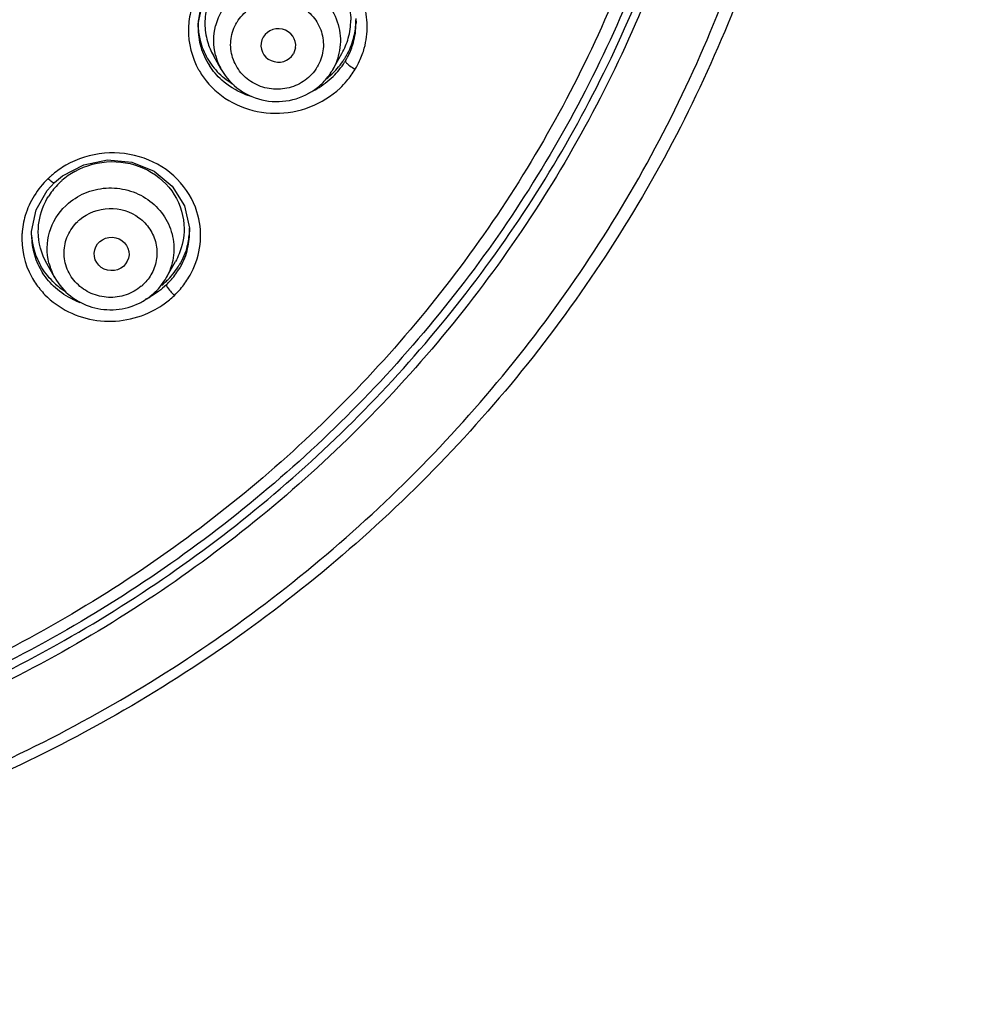
# Model space of a CAD drawing. Units: millimetres. Extents: x 72 to 8980, y -1552 to 626.
# Drawn here: x 7886 to 7914, y -12 to 17 of the extents above; entities that cross this region are included whole.
import ezdxf

# ---------------------------------------------------------------- set-up
doc = ezdxf.new("R2010")
doc.units = ezdxf.units.MM
doc.header["$MEASUREMENT"] = 0
doc.layers.add('Dimensions', color=7, linetype='Continuous')
doc.styles.get("Standard").update_dxf_attribs({"font": 'helr45w_0.ttf'})
doc.dimstyles.get("Standard").update_dxf_attribs({"dimscale": 10, "dimtxt": 2.5, "dimasz": 0.8, "dimexe": 1, "dimexo": 1, "dimgap": 1, "dimtad": 2, "dimtih": 1, "dimtoh": 1, "dimdec": 0, "dimzin": 0, "dimdsep": 46, "dimtxsty": 'Standard', "dimblk": 'DOT', "dimcen": 2, "dimclrd": 1, "dimclre": 1, "dimclrt": 1, "dimadec": 0, "dimazin": 0, "dimtfac": 1, "dimtdec": 0, "dimtofl": 0, "dimtmove": 0, "dimatfit": 3, "dimfxl": 1, "dimtolj": 1, "dimtzin": 0, "dimarcsym": 0})

# ---------------------------------------------------------------- blocks, each defined once
blk = doc.blocks.new('_Dot')
at = {"color": 0, "linetype": 'ByBlock', "lineweight": -2}
blk.add_line((-0.5, 0), (-1, 0), dxfattribs=at)
at = {"color": 0, "linetype": 'ByBlock', "const_width": 0.5}
blk.add_lwpolyline([(-0.25, 0, 1), (0.25, 0, 1)], format="xyb", close=True, dxfattribs=at)
blk = doc.blocks.new('*D6')
at = {"layer": 'Dimensions', "color": 1, "lineweight": -2, "transparency": 16777216}
for p, q in [((7877.316, 77.476), (8006.77, 77.476)), ((7996.77, -144.623), (7996.77, 69.476)), ((7877.316, -152.623), (8006.77, -152.623))]:
    blk.add_line(p, q, dxfattribs=at)
at = {"layer": 'Dimensions', "color": 1, "lineweight": -2, "transparency": 16777216, "xscale": 8, "yscale": 8, "zscale": 8}
for p, rotation in [((7996.77, 77.476), 90), ((7996.77, -152.623), 270)]:
    blk.add_blockref('_Dot', p, dxfattribs=dict(at, rotation=rotation))
at = {"layer": 'Dimensions', "color": 1, "transparency": 16777216, "insert": (8034.729, -37.574), "char_height": 25, "attachment_point": 5}
blk.add_mtext('\\A1;230', dxfattribs=at)

msp = doc.modelspace()

# ---------------------------------------------------------------- linework, layer by layer
at = {"color": 0, "linetype": 'Continuous'}
for p, q in [((7891.433, 16.628), (7891.58, 17.296)), ((7891.43, 16.534), (7891.433, 16.628)), ((7896.025, 16.784), (7896.03, 16.644)), ((7896.03, 16.644), (7896.03, 16.64)), ((7891.43, 16.524), (7891.43, 16.534)), ((7894.271, 15.927), (7894.208, 15.753)), ((7895.352, 15.294), (7895.619, 15.766)), ((7892.108, 15.294), (7891.878, 15.701)), ((7895.352, 15.294), (7895.328, 15.254)), ((7887.252, 12.003), (7887.486, 12.199)), ((7887.043, 11.772), (7887.252, 12.003)), ((7891.18, 10.682), (7891.183, 10.569)), ((7886.583, 10.474), (7886.586, 10.58)), ((7886.583, 10.474), (7886.583, 10.475)), ((7891.183, 10.57), (7891.183, 10.569)), ((7887.261, 9.234), (7887.025, 9.651)), ((7890.505, 9.234), (7890.771, 9.704))]:
    msp.add_line(p, q, dxfattribs=at)
for points in [[(7887.486, 12.199), (7888.104, 12.526), (7888.799, 12.666), (7889.505, 12.602), (7890.152, 12.339), (7890.679, 11.901), (7891.033, 11.33), (7891.18, 10.682)], [(7886.586, 10.58), (7886.72, 11.208), (7887.043, 11.772)]]:
    msp.add_lwpolyline(points, dxfattribs=at)
for centre, radius, start, end in [((7894.026, 16.541), 2.33, 0.8329, 16.9872), ((7893.528, 16.421), 2.377, 163.7291, 176.5254), ((7893.523, 16.521), 2.093, 164.2173, 176.6859), ((7893.564, 16.633), 1.933, 164.1502, 179.9068), ((7893.624, 16.127), 1.741, 148.9741, 165.399), ((7893.484, 16.524), 2.054, 176.7235, 179.7154), ((7893.532, 16.636), 1.901, 180.0103, 196.032), ((7893.664, 16.001), 1.288, 145.4473, 148.9561), ((7893.944, 16.732), 1.932, 344.3214, 0.0407), ((7893.941, 16.643), 2.089, 344.2959, 359.9312), ((7893.935, 16.749), 2.095, 344.8452, 357.169), ((7893.985, 16.64), 2.045, 0.1192, 2.9573), ((7893.966, 16.747), 2.064, 357.2036, 358.5348), ((7893.464, 16.427), 2.312, 176.582, 178.9395), ((7893.481, 16.525), 2.051, 180.0345, 196.2344), ((7893.487, 16.644), 2.057, 181.6353, 183.0274), ((7893.485, 16.644), 2.055, 183.031, 194.3145), ((7893.497, 16.65), 2.068, 194.3936, 209.6642), ((7893.539, 16.641), 1.909, 196.1281, 209.54), ((7893.875, 16.754), 2.005, 330.4639, 344.2476), ((7893.862, 16.772), 2.172, 330.6293, 344.7674), ((7893.869, 16.665), 2.165, 333.1417, 344.244), ((7893.492, 16.533), 2.063, 196.3589, 212.9387), ((7893.918, 16.567), 2.441, 335.2568, 344.617), ((7893.543, 16.68), 2.123, 209.7564, 224.967), ((7893.618, 16.149), 1.735, 194.5856, 209.5248), ((7893.764, 16.836), 2.288, 313.7898, 326.7892), ((7893.763, 16.731), 2.29, 314.2656, 327.6579), ((7893.832, 16.789), 2.205, 326.8476, 328.9558), ((7893.832, 16.684), 2.206, 327.7267, 328.9535), ((7893.845, 16.781), 2.19, 328.9587, 330.6521), ((7893.838, 16.68), 2.199, 328.9656, 333.1678), ((7893.881, 16.583), 2.482, 328.9732, 335.275), ((7893.519, 16.451), 2.373, 209.3322, 218.8158), ((7893.796, 16.034), 1.288, 325.4473, 328.9561), ((7893.817, 16.163), 1.764, 325.4487, 326.6167), ((7893.822, 16.16), 1.758, 326.6162, 328.9575), ((7893.825, 16.62), 2.549, 319.4733, 328.9009), ((7893.552, 16.478), 2.416, 218.8057, 224.4598), ((7893.702, 16.796), 2.378, 300.0017, 314.215), ((7893.761, 16.204), 1.834, 308.8343, 322.2651), ((7893.727, 16.875), 2.343, 308.1925, 311.9625), ((7893.788, 16.182), 1.799, 322.2886, 325.4262), ((7893.746, 16.854), 2.314, 311.9664, 313.8072), ((7893.771, 16.665), 2.619, 313.2041, 319.5005), ((7893.677, 16.838), 2.428, 294.064, 300.0099), ((7888.918, 10.172), 2.69, 119.7586, 129.3428), ((7888.912, 10.421), 2.187, 119.1744, 131.3257), ((7888.832, 10.273), 2.556, 133.8114, 148.1641), ((7888.851, 10.253), 2.584, 131.9704, 133.802), ((7888.877, 10.224), 2.623, 129.3652, 131.9688), ((7888.866, 10.476), 2.115, 131.3687, 133.8063), ((7888.835, 10.505), 2.072, 136.3328, 148.5552), ((7888.855, 10.487), 2.1, 133.8103, 136.3621), ((7888.836, 10.02), 1.817, 130.3722, 133.8074), ((7888.647, 10.369), 2.346, 163.1593, 176.349), ((7888.849, 9.914), 1.33, 130.3722, 133.8074), ((7889.144, 10.678), 2.039, 357.0116, 359.9955), ((7888.6, 10.372), 2.3, 176.343, 209.0315), ((7888.612, 10.476), 2.029, 180.0662, 196.4609), ((7888.618, 10.594), 2.035, 183.3472, 193.8656), ((7889.119, 10.573), 2.064, 344.2589, 359.8905), ((7889.112, 10.681), 2.072, 345.3405, 356.984), ((7888.639, 10.602), 2.057, 193.9456, 209.4477), ((7888.635, 10.488), 2.054, 196.5799, 212.5956), ((7888.771, 10.089), 1.735, 194.1791, 209.5223), ((7888.955, 10.758), 2.247, 315.6683, 329.2207), ((7888.959, 10.651), 2.243, 317.7317, 328.6953), ((7889.064, 10.507), 2.448, 329.1083, 335.3286), ((7888.67, 10.409), 2.379, 208.9926, 219.1172), ((7888.93, 10.128), 1.811, 313.8191, 330.3953), ((7888.936, 10.775), 2.273, 313.8102, 315.6991), ((7888.996, 10.55), 2.528, 319.4462, 329.0695), ((7888.703, 10.434), 2.42, 219.1053, 224.4419), ((7888.756, 10.701), 2.211, 225.3186, 236.8436), ((7888.918, 10.001), 1.33, 310.3722, 313.8074), ((7888.913, 10.8), 2.307, 309.4472, 313.7989), ((7888.929, 10.677), 2.283, 313.8166, 317.7626), ((7888.959, 10.579), 2.575, 313.8237, 319.47), ((7888.894, 10.174), 1.869, 296.3938, 306.4027), ((7888.854, 10.772), 2.404, 295.925, 299.515), ((7888.905, 10.16), 1.851, 306.4095, 308.8787), ((7888.923, 10.137), 1.822, 308.8712, 313.7983), ((7888.918, 10.627), 2.638, 305.263, 313.7615), ((7891.728, 9.792), 1.455, 222.2976, 227.3456), ((7888.878, 10.682), 2.706, 298.8043, 305.2858)]:
    msp.add_arc(centre, radius, start, end, dxfattribs=at)
msp.add_ellipse((7893.769, 15.996), major_axis=(0.507, -0.019), ratio=0.957319, start_param=-0.102646, end_param=5.798068, dxfattribs=at)
msp.add_ellipse((7888.915, 9.927), major_axis=(0.506, -0.024), ratio=0.959124, dxfattribs=at)
for points, knots in [([(7867.654, -8.932), (7870.394, -8.911), (7875.875, -8.353), (7883.765, -6), (7891.033, -2.218), (7897.399, 2.85), (7902.619, 9.013), (7906.489, 16.038), (7908.861, 23.655), (7909.639, 31.571), (7908.794, 39.482), (7906.359, 47.08), (7902.43, 54.074), (7897.159, 60.197), (7890.751, 65.216), (7883.451, 68.941), (7875.542, 71.234), (7870.056, 71.75), (7867.316, 71.75)], [0, 0, 0, 0, 0.063769, 0.127336, 0.190549, 0.253296, 0.315537, 0.377311, 0.438725, 0.499946, 0.561172, 0.622598, 0.684389, 0.746651, 0.809418, 0.872649, 0.936227, 1, 1, 1, 1]), ([(7909.791, 32.781), (7909.875, 30.08), (7909.478, 24.636), (7907.212, 16.762), (7903.37, 9.475), (7898.105, 3.068), (7891.63, -2.21), (7884.2, -6.153), (7876.112, -8.61), (7870.486, -9.193), (7867.674, -9.216)], [0, 0, 0, 0, 0.122556, 0.245439, 0.369007, 0.493486, 0.618961, 0.745365, 0.872477, 1, 1, 1, 1]), ([(7906.816, 31.516), (7906.816, 29.037), (7906.305, 24.056), (7904.035, 16.89), (7900.352, 10.289), (7895.401, 4.51), (7889.375, -0.228), (7882.506, -3.745), (7875.061, -5.91), (7869.896, -6.397), (7867.316, -6.397)], [0, 0, 0, 0, 0.122513, 0.245401, 0.369002, 0.493519, 0.619023, 0.745434, 0.872526, 1, 1, 1, 1]), ([(7867.316, -6.622), (7869.913, -6.622), (7875.111, -6.133), (7882.605, -3.954), (7889.518, -0.416), (7895.582, 4.351), (7900.564, 10.164), (7904.269, 16.803), (7906.552, 24.008), (7907.066, 29.017), (7907.066, 31.51)], [0, 0, 0, 0, 0.127538, 0.254686, 0.381136, 0.506654, 0.63116, 0.754723, 0.877559, 1, 1, 1, 1]), ([(7906.374, 31.238), (7906.365, 28.795), (7905.843, 23.886), (7903.583, 16.829), (7899.934, 10.33), (7895.039, 4.641), (7889.086, -0.022), (7882.305, -3.484), (7874.958, -5.614), (7869.862, -6.093), (7867.316, -6.093)], [0, 0, 0, 0, 0.122439, 0.245277, 0.368845, 0.493355, 0.618876, 0.745323, 0.872469, 1, 1, 1, 1]), ([(7907.265, 31.51), (7907.271, 29.003), (7906.764, 23.965), (7904.482, 16.714), (7900.768, 10.03), (7895.768, 4.176), (7889.676, -0.626), (7882.728, -4.194), (7875.194, -6.393), (7869.967, -6.891), (7867.355, -6.893)], [0, 0, 0, 0, 0.122444, 0.245279, 0.368839, 0.493342, 0.618859, 0.745307, 0.872457, 1, 1, 1, 1]), ([(7892.257, 18.073), (7892.552, 18.357), (7893.322, 18.759), (7894.595, 18.673), (7895.452, 18.038), (7895.813, 17.324), (7895.876, 16.929), (7895.876, 16.733)], [0, 0, 0, 0, 0.254855, 0.509177, 0.755885, 0.878098, 1, 1, 1, 1]), ([(7892.19, 17.115), (7892.32, 17.303), (7892.659, 17.634), (7893.314, 17.908), (7894.027, 17.93), (7894.699, 17.696), (7895.234, 17.238), (7895.554, 16.619), (7895.609, 15.929), (7895.463, 15.489), (7895.352, 15.294)], [0, 0, 0, 0, 0.124933, 0.251638, 0.379178, 0.506124, 0.631377, 0.754759, 0.87713, 1, 1, 1, 1]), ([(7892.603, 16.731), (7892.699, 16.87), (7892.95, 17.114), (7893.434, 17.314), (7893.961, 17.326), (7894.455, 17.148), (7894.845, 16.805), (7895.072, 16.344), (7895.101, 15.833), (7894.985, 15.512), (7894.9, 15.37)], [0, 0, 0, 0, 0.124969, 0.251705, 0.37926, 0.506175, 0.63136, 0.754682, 0.877049, 1, 1, 1, 1]), ([(7894.857, 15.303), (7894.761, 15.164), (7894.51, 14.92), (7894.026, 14.72), (7893.499, 14.708), (7893.006, 14.886), (7892.616, 15.23), (7892.388, 15.691), (7892.359, 16.201), (7892.475, 16.523), (7892.561, 16.665)], [0, 0, 0, 0, 0.124969, 0.251705, 0.37926, 0.506175, 0.63136, 0.754682, 0.877049, 1, 1, 1, 1]), ([(7895.722, 15.546), (7895.722, 15.529), (7895.75, 15.489), (7895.782, 15.458), (7895.804, 15.439)], [0, 0, 0, 0, 0.367695, 1, 1, 1, 1]), ([(7892.108, 15.294), (7892.239, 15.063), (7892.613, 14.653), (7893.376, 14.337), (7894.203, 14.362), (7894.702, 14.608), (7894.911, 14.776)], [0, 0, 0, 0, 0.248218, 0.498589, 0.749882, 1, 1, 1, 1]), ([(7895.804, 15.439), (7895.818, 15.427), (7895.882, 15.376), (7895.952, 15.333), (7896.007, 15.304)], [0, 0, 0, 0, 0.230632, 1, 1, 1, 1]), ([(7893.005, 14.502), (7892.923, 14.525), (7892.604, 14.636), (7892.31, 14.819), (7892.122, 14.988)], [0, 0, 0, 0, 0.25339, 1, 1, 1, 1]), ([(7891.828, 14.786), (7892.062, 14.547), (7892.644, 14.159), (7893.671, 13.956), (7894.71, 14.144), (7895.313, 14.52), (7895.564, 14.756)], [0, 0, 0, 0, 0.244901, 0.495263, 0.748412, 1, 1, 1, 1]), ([(7891.4, 11.154), (7891.289, 11.507), (7890.882, 12.176), (7889.882, 12.797), (7888.695, 12.942), (7887.923, 12.701), (7887.583, 12.507)], [0, 0, 0, 0, 0.241761, 0.489945, 0.744303, 1, 1, 1, 1]), ([(7887.846, 12.33), (7888.166, 12.509), (7888.903, 12.707), (7889.997, 12.454), (7890.819, 11.714), (7891.024, 11.005), (7891.025, 10.662)], [0, 0, 0, 0, 0.25734, 0.511911, 0.758606, 1, 1, 1, 1]), ([(7887.203, 12.011), (7887.193, 12.016), (7887.142, 12.047), (7887.097, 12.086), (7887.062, 12.118)], [0, 0, 0, 0, 0.193442, 1, 1, 1, 1]), ([(7887.252, 12.003), (7887.25, 12.001), (7887.233, 11.994), (7887.216, 12.004), (7887.203, 12.011)], [0, 0, 0, 0, 0.158557, 1, 1, 1, 1]), ([(7887.659, 11.404), (7887.82, 11.541), (7888.195, 11.761), (7888.833, 11.885), (7889.477, 11.794), (7890.051, 11.496), (7890.487, 11.027), (7890.728, 10.441), (7890.746, 9.811), (7890.606, 9.413), (7890.505, 9.234)], [0, 0, 0, 0, 0.126124, 0.253416, 0.380819, 0.507168, 0.631795, 0.754825, 0.877152, 1, 1, 1, 1]), ([(7886.78, 10.573), (7886.779, 10.836), (7886.856, 11.196), (7887.02, 11.509), (7887.067, 11.586)], [0, 0, 0, 0, 0.746054, 1, 1, 1, 1]), ([(7887.089, 9.664), (7887.016, 9.953), (7887.027, 10.586), (7887.36, 11.122), (7887.578, 11.331)], [0, 0, 0, 0, 0.497254, 1, 1, 1, 1]), ([(7887.987, 10.927), (7888.219, 11.124), (7888.837, 11.361), (7889.62, 11.115), (7890.045, 10.668), (7890.228, 10.246), (7890.25, 9.789), (7890.155, 9.498), (7890.085, 9.367)], [0, 0, 0, 0, 0.25161, 0.503626, 0.629196, 0.75315, 0.876346, 1, 1, 1, 1]), ([(7891.288, 9.485), (7891.407, 9.744), (7891.553, 10.307), (7891.484, 10.884), (7891.4, 11.154)], [0, 0, 0, 0, 0.502633, 1, 1, 1, 1]), ([(7889.779, 8.988), (7889.649, 8.878), (7889.342, 8.705), (7888.821, 8.632), (7888.309, 8.75), (7887.878, 9.044), (7887.593, 9.474), (7887.499, 9.978), (7887.609, 10.478), (7887.807, 10.758), (7887.928, 10.874)], [0, 0, 0, 0, 0.126294, 0.253754, 0.381057, 0.506892, 0.630778, 0.753335, 0.875937, 1, 1, 1, 1]), ([(7891.025, 10.662), (7891.026, 10.414), (7890.958, 10.077), (7890.813, 9.778), (7890.771, 9.704)], [0, 0, 0, 0, 0.746434, 1, 1, 1, 1]), ([(7887.261, 9.234), (7887.376, 9.031), (7887.69, 8.667), (7888.33, 8.339), (7889.048, 8.266), (7889.514, 8.395), (7889.725, 8.5)], [0, 0, 0, 0, 0.248026, 0.498005, 0.749197, 1, 1, 1, 1]), ([(7888.003, 8.51), (7887.936, 8.534), (7887.675, 8.644), (7887.434, 8.803), (7887.277, 8.944)], [0, 0, 0, 0, 0.252954, 1, 1, 1, 1]), ([(7890.509, 9.03), (7890.509, 8.998), (7890.564, 8.92), (7890.615, 8.853), (7890.652, 8.813)], [0, 0, 0, 0, 0.3646, 1, 1, 1, 1]), ([(7886.974, 8.74), (7887.172, 8.539), (7887.645, 8.2), (7888.483, 7.949), (7889.367, 7.971), (7889.926, 8.17), (7890.181, 8.311)], [0, 0, 0, 0, 0.244563, 0.494206, 0.747106, 1, 1, 1, 1])]:
    msp.add_open_spline(points, degree=3, knots=knots, dxfattribs=at)
for points in [[(7891.152, 16.47), (7891.144, 16.064), (7891.251, 15.643), (7891.449, 15.289)], [(7891.939, 15.712), (7891.868, 15.987), (7891.868, 16.29), (7891.939, 16.566)], [(7896.272, 15.919), (7896.33, 16.132), (7896.359, 16.355), (7896.356, 16.575)], [(7892.122, 14.988), (7891.984, 15.112), (7891.861, 15.255), (7891.76, 15.411)], [(7892.478, 14.841), (7892.32, 14.935), (7892.171, 15.049), (7892.041, 15.18)], [(7886.66, 11.622), (7886.55, 11.443), (7886.461, 11.25), (7886.401, 11.049)], [(7887.025, 9.651), (7886.868, 9.928), (7886.781, 10.255), (7886.78, 10.573)], [(7891.116, 10.156), (7891.066, 9.965), (7890.987, 9.778), (7890.886, 9.608)], [(7891.106, 10.013), (7891.054, 9.828), (7890.975, 9.649), (7890.876, 9.485)], [(7887.201, 9.129), (7887.063, 9.265), (7886.943, 9.422), (7886.848, 9.591)], [(7887.277, 8.944), (7887.134, 9.072), (7887.007, 9.22), (7886.904, 9.381)], [(7890.085, 9.367), (7890.021, 9.247), (7889.936, 9.136), (7889.838, 9.042)], [(7890.509, 9.03), (7890.368, 8.894), (7890.209, 8.776), (7890.038, 8.68)]]:
    msp.add_open_spline(points, degree=3, dxfattribs=at)

# ---------------------------------------------------------------- dimensions: what is measured, and where the dimension line sits
at = {"layer": 'Dimensions'}
dim = msp.add_linear_dim(base=(7996.77, 77.476), p1=(7867.316, -152.623), p2=(7867.316, 77.476), angle=90, dimstyle='Standard', dxfattribs=at)
dim.commit()
dim.dimension.update_dxf_attribs({"geometry": '*D6', "text_midpoint": (8034.729, -37.574)})

doc.saveas('drawing.dxf')
